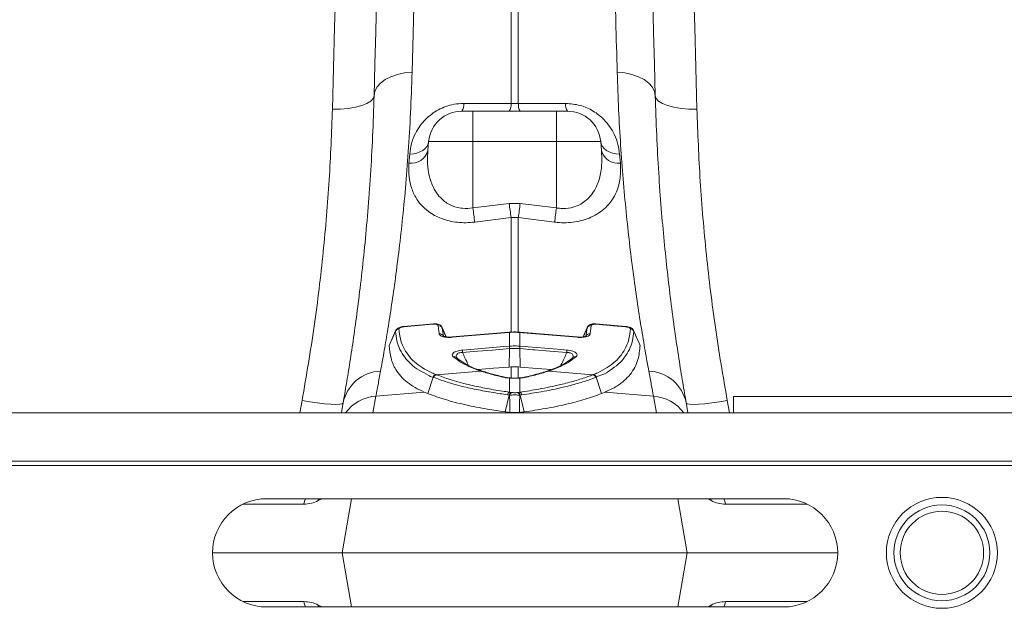
# Model space of a CAD drawing. Units: millimetres. Extents: x 0 to 8978, y 0 to 6348.
# Drawn here: x 3821 to 4057, y 4438 to 4579 of the extents above; entities that cross this region are included whole.
import ezdxf

# ---------------------------------------------------------------- set-up
doc = ezdxf.new("R2010")
doc.units = ezdxf.units.MM
doc.linetypes.add('SLD-Solid', pattern=[0])
doc.layers.add('ACO_DRAINAGE', color=7, linetype='SLD-Solid')

# ---------------------------------------------------------------- blocks, each defined once
blk = doc.blocks.new('ACO - 32840 - PLAN')
at = {"layer": 'ACO_DRAINAGE', "linetype": 'SLD-Solid', "lineweight": 0}
for p, q in [((1739.13, 146.14), (1739.13, 107.85)), ((1740.87, 107.85), (1740.87, 146.14)), ((1697.06, 135.75), (1696.8, 126.15)), ((1783.2, 126.15), (1782.94, 135.75)), ((1706.88, 132.97), (1706.67, 125.01)), ((1773.33, 125.01), (1773.12, 132.97)), ((1696.8, 126.15), (1696.54, 116.4)), ((1783.46, 116.4), (1783.2, 126.15)), ((1706.67, 125.01), (1706.47, 117.25)), ((1773.53, 117.25), (1773.33, 125.01)), ((1696.54, 116.4), (1696.27, 106.5)), ((1706.47, 117.25), (1706.27, 109.72)), ((1773.73, 109.72), (1773.53, 117.25)), ((1783.73, 106.5), (1783.46, 116.4)), ((1707.83, 112.76), (1708.95, 113.59)), ((1708.95, 113.59), (1710.31, 114.28)), ((1710.31, 114.28), (1711.88, 114.82)), ((1711.88, 114.82), (1713.59, 115.17)), ((1713.59, 115.17), (1715.39, 115.33)), ((1766.41, 115.17), (1764.61, 115.33)), ((1768.12, 114.82), (1766.41, 115.17)), ((1769.69, 114.28), (1768.12, 114.82)), ((1771.05, 113.59), (1769.69, 114.28)), ((1772.17, 112.76), (1771.05, 113.59)), ((1706.47, 110.79), (1706.99, 111.81)), ((1706.99, 111.81), (1707.83, 112.76)), ((1773.01, 111.81), (1772.17, 112.76)), ((1773.53, 110.79), (1773.01, 111.81)), ((1706.06, 109.05), (1705.48, 108.42)), ((1706.27, 109.72), (1706.06, 109.05)), ((1706.27, 109.72), (1706.47, 110.79)), ((1773.73, 109.72), (1773.53, 110.79)), ((1773.73, 109.72), (1773.94, 109.05)), ((1773.94, 109.05), (1774.52, 108.42)), ((1698.21, 106.52), (1696.27, 106.5)), ((1700.08, 106.68), (1698.21, 106.52)), ((1701.8, 106.95), (1700.08, 106.68)), ((1703.31, 107.35), (1701.8, 106.95)), ((1704.55, 107.84), (1703.31, 107.35)), ((1705.48, 108.42), (1704.55, 107.84)), ((1729.19, 107.86), (1727.77, 107.86)), ((1739.13, 107.85), (1729.19, 107.86)), ((1740.87, 107.85), (1739.13, 107.85)), ((1742.3, 107.85), (1740.87, 107.85)), ((1752.23, 107.86), (1742.3, 107.85)), ((1774.52, 108.42), (1775.45, 107.84)), ((1775.45, 107.84), (1776.69, 107.35)), ((1776.69, 107.35), (1778.2, 106.95)), ((1778.2, 106.95), (1779.92, 106.68)), ((1779.92, 106.68), (1781.79, 106.52)), ((1781.79, 106.52), (1783.73, 106.5)), ((1730, 106), (1727.33, 106)), ((1730, 106), (1730, 98.7)), ((1750, 106), (1730, 106)), ((1750, 106), (1750, 98.7)), ((1752.67, 106), (1750, 106)), ((1717.96, 96.59), (1718.52, 97.03)), ((1718.52, 97.03), (1718.95, 97.54)), ((1718.95, 97.54), (1719.23, 98.1)), ((1719.17, 96.57), (1719.36, 98.7)), ((1719.23, 98.1), (1719.36, 98.7)), ((1719.36, 98.7), (1730, 98.7)), ((1730, 82.79), (1730, 98.7)), ((1730, 98.7), (1750, 98.7)), ((1750, 82.79), (1750, 98.7)), ((1750, 98.7), (1760.64, 98.7)), ((1760.83, 96.57), (1760.64, 98.7)), ((1760.64, 98.7), (1760.77, 98.1)), ((1760.77, 98.1), (1761.05, 97.54)), ((1761.05, 97.54), (1761.48, 97.03)), ((1761.48, 97.03), (1762.04, 96.59)), ((1714.82, 95.71), (1714.63, 93.53)), ((1714.82, 95.71), (1715.69, 95.78)), ((1715.69, 95.78), (1716.52, 95.95)), ((1716.52, 95.95), (1717.28, 96.22)), ((1717.28, 96.22), (1717.96, 96.59)), ((1762.04, 96.59), (1762.71, 96.22)), ((1762.71, 96.22), (1763.48, 95.95)), ((1763.48, 95.95), (1764.31, 95.78)), ((1764.31, 95.78), (1765.18, 95.71)), ((1765.37, 93.53), (1765.18, 95.71)), ((1738.69, 83.85), (1730, 82.79)), ((1741.31, 83.85), (1738.69, 83.85)), ((1750, 82.79), (1741.31, 83.85)), ((1730.44, 79.38), (1739.13, 80.45)), ((1739.13, 80.45), (1740.87, 80.45)), ((1739.13, 80.45), (1739.13, 52.94)), ((1740.87, 80.45), (1749.56, 79.38)), ((1740.87, 52.83), (1740.87, 80.45)), ((1713.39, 54.33), (1713.4, 54.35)), ((1720.54, 54.96), (1713.4, 54.35)), ((1718.54, 54.7), (1713.4, 54.26)), ((1720.53, 54.87), (1718.54, 54.7)), ((1720.53, 54.93), (1720.54, 54.96)), ((1720.53, 54.87), (1720.53, 54.93)), ((1721.89, 52.54), (1721.61, 54.54)), ((1758.39, 54.54), (1758.11, 52.54)), ((1766.6, 54.35), (1759.46, 54.96)), ((1764.61, 54.43), (1759.47, 54.87)), ((1766.6, 54.26), (1764.61, 54.43)), ((1766.6, 54.35), (1766.61, 54.33)), ((1766.6, 54.35), (1766.6, 54.35)), ((1766.6, 54.35), (1766.6, 54.35)), ((1711.44, 53.31), (1709.96, 49.93)), ((1711.41, 53.17), (1711.46, 53.31)), ((1713.4, 54.26), (1713.39, 54.33)), ((1722.6, 54.07), (1722.63, 53.97)), ((1723.55, 51.85), (1722.61, 54.08)), ((1722.63, 53.97), (1722.92, 51.96)), ((1737.62, 52.87), (1725.04, 51.81)), ((1728.73, 52.05), (1725.04, 51.73)), ((1736.7, 52.72), (1728.73, 52.05)), ((1738.7, 52.89), (1736.7, 52.72)), ((1738.7, 52.96), (1737.62, 52.87)), ((1738.78, 52.97), (1738.7, 52.96)), ((1738.7, 52.96), (1738.7, 52.94)), ((1738.7, 52.94), (1738.7, 52.89)), ((1738.78, 52.89), (1738.7, 52.89)), ((1738.78, 52.97), (1738.78, 52.95)), ((1738.78, 52.95), (1738.78, 52.89)), ((1738.78, 52.89), (1738.78, 49.61)), ((1741.3, 52.96), (1741.22, 52.97)), ((1741.22, 52.97), (1741.22, 52.95)), ((1741.22, 52.95), (1741.22, 52.89)), ((1741.22, 49.61), (1741.22, 52.89)), ((1741.3, 52.89), (1741.22, 52.89)), ((1741.3, 52.96), (1741.3, 52.94)), ((1751.92, 52.06), (1741.3, 52.96)), ((1741.3, 52.94), (1741.3, 52.89)), ((1741.95, 52.83), (1741.3, 52.89)), ((1745, 52.57), (1741.95, 52.83)), ((1752.97, 51.9), (1745, 52.57)), ((1754.96, 51.81), (1751.92, 52.06)), ((1757.39, 54.08), (1756.45, 51.85)), ((1757.08, 51.96), (1757.37, 53.97)), ((1757.37, 53.97), (1757.42, 54.07)), ((1766.61, 54.33), (1766.6, 54.26)), ((1709.92, 49.78), (1709.98, 49.92)), ((1725.04, 51.81), (1725.04, 51.79)), ((1725.04, 51.79), (1725.04, 51.73)), ((1738.74, 49.61), (1738.78, 49.61)), ((1741.22, 49.61), (1741.26, 49.61)), ((1754.96, 51.73), (1752.97, 51.9)), ((1754.96, 51.81), (1754.96, 51.79)), ((1754.96, 51.81), (1754.96, 51.81)), ((1754.96, 51.81), (1754.96, 51.81)), ((1754.96, 51.79), (1754.96, 51.73)), ((1727.45, 48.66), (1729.44, 48.83)), ((1731.08, 48.37), (1727.48, 48.06)), ((1729.44, 48.83), (1737.41, 49.5)), ((1734.68, 48.67), (1731.08, 48.37)), ((1738.77, 49.01), (1734.68, 48.67)), ((1737.41, 49.5), (1738.74, 49.61)), ((1738.77, 49.01), (1738.68, 44.6)), ((1741.23, 49.01), (1741.32, 44.6)), ((1744.33, 48.75), (1741.23, 49.01)), ((1741.26, 49.61), (1743.26, 49.44)), ((1743.26, 49.44), (1751.23, 48.77)), ((1744.83, 48.71), (1744.33, 48.75)), ((1748.42, 48.41), (1744.83, 48.71)), ((1752.52, 48.06), (1748.42, 48.41)), ((1751.23, 48.77), (1752.55, 48.66)), ((1753.98, 46.89), (1753.97, 46.88)), ((1721.15, 42.77), (1721.23, 42.74)), ((1721.23, 42.74), (1731.8, 43.64)), ((1731.22, 43.98), (1734.91, 44.29)), ((1732.13, 43.53), (1731.8, 43.64)), ((1732.54, 43.52), (1732.22, 43.63)), ((1734.91, 44.29), (1738.68, 44.6)), ((1738.68, 44.6), (1739.13, 44.64)), ((1739.13, 44.64), (1739.13, 41.96)), ((1740.87, 44.64), (1741.32, 44.6)), ((1740.87, 41.95), (1740.87, 44.64)), ((1741.32, 44.6), (1745.41, 44.26)), ((1745.41, 44.26), (1748.77, 43.98)), ((1747.78, 43.63), (1747.46, 43.52)), ((1748.2, 43.64), (1747.87, 43.53)), ((1758.77, 42.74), (1748.2, 43.64)), ((1758.77, 42.74), (1758.85, 42.77)), ((1720.43, 42.15), (1719.2, 38.22)), ((1738.85, 41.98), (1738.78, 41.95)), ((1738.78, 41.95), (1738.78, 38.56)), ((1738.9, 41.98), (1738.85, 41.98)), ((1741.22, 38.56), (1741.22, 41.95)), ((1759.57, 42.15), (1760.8, 38.22)), ((1706.71, 37.61), (1718.27, 38.6)), ((1719.2, 38.22), (1718.27, 38.6)), ((1738.66, 37.87), (1737.71, 33.83)), ((1738.78, 38.56), (1739.21, 38.5)), ((1739.21, 38.5), (1739.35, 38.48)), ((1740.65, 38.48), (1740.79, 38.5)), ((1740.79, 38.5), (1741.22, 38.56)), ((1741.34, 37.87), (1742.29, 33.83)), ((1761.73, 38.6), (1760.8, 38.22)), ((1773.29, 37.61), (1761.73, 38.6)), ((1689, 36.53), (1688.46, 33.6)), ((1690.89, 36.22), (1689, 36.53)), ((1692.72, 35.97), (1690.89, 36.22)), ((1694.41, 35.78), (1692.72, 35.97)), ((1695.89, 35.67), (1694.41, 35.78)), ((1697.12, 35.63), (1695.89, 35.67)), ((1698.04, 35.68), (1697.12, 35.63)), ((1698.62, 35.79), (1698.04, 35.68)), ((1698.84, 35.98), (1698.43, 33.65)), ((1698.84, 35.98), (1698.62, 35.79)), ((1706, 33.6), (1706.71, 37.61)), ((1773.29, 37.61), (1774, 33.6)), ((1781.38, 35.79), (1781.16, 35.98)), ((1781.57, 33.65), (1781.16, 35.98)), ((1781.96, 35.68), (1781.38, 35.79)), ((1782.88, 35.63), (1781.96, 35.68)), ((1784.11, 35.67), (1782.88, 35.63)), ((1785.59, 35.78), (1784.11, 35.67)), ((1787.28, 35.97), (1785.59, 35.78)), ((1789.11, 36.22), (1787.28, 35.97)), ((1791, 36.53), (1789.11, 36.22)), ((1791.54, 33.6), (1791, 36.53)), ((1792.5, 37.5), (1792.5, 33.6)), ((1892.5, 37.5), (1792.5, 37.5)), ((1040, 33.6), (2044.58, 33.6)), ((1698.43, 33.65), (1698.42, 33.6)), ((1739.13, 33.67), (1738.85, 33.69)), ((1739.13, 33.67), (1739.13, 33.6)), ((1741.15, 33.69), (1740.87, 33.67)), ((1740.87, 33.6), (1740.87, 33.67)), ((1781.58, 33.6), (1781.57, 33.65)), ((1040, 22), (2044.58, 22)), ((1040.03, 21), (2044.62, 21)), ((1680.5, 13), (1804.5, 13)), ((1689.42, 11.69), (1689.57, 12.37)), ((1689.57, 12.37), (1689.81, 13)), ((1693.76, 13), (1692.88, 12.53)), ((1692.88, 12.53), (1692.91, 13)), ((1700.88, 13), (1698.59, 0)), ((1779.12, 13), (1781.41, 0)), ((1787.12, 12.53), (1786.31, 13)), ((1787.12, 12.53), (1787.09, 13)), ((1790.43, 12.37), (1790.19, 13)), ((1790.58, 11.69), (1790.43, 12.37)), ((1689.42, 11.69), (1674.82, 11.69)), ((1810.18, 11.69), (1790.58, 11.69)), ((1667.5, 0), (1698.59, 0)), ((1700.88, -13), (1698.59, 0)), ((1781.41, 0), (1698.59, 0)), ((1779.12, -13), (1781.41, 0)), ((1781.41, 0), (1817.5, 0)), ((1689.42, -11.69), (1674.82, -11.69)), ((1689.42, -11.69), (1689.57, -12.37)), ((1790.58, -11.69), (1790.43, -12.37)), ((1810.18, -11.69), (1790.58, -11.69)), ((1804.5, -13), (1680.5, -13)), ((1689.57, -12.37), (1689.81, -13)), ((1693.76, -13), (1692.88, -12.53)), ((1692.88, -12.53), (1692.91, -13)), ((1787.12, -12.53), (1786.31, -13)), ((1787.12, -12.53), (1787.09, -13)), ((1790.43, -12.37), (1790.19, -13))]:
    blk.add_line(p, q, dxfattribs=at)
for radius in [13.32, 11.5, 10]:
    blk.add_circle((1842.5, 0), radius, dxfattribs=at)
for centre, radius, start, end in [((1724.62, 107.62), 3.16, 329.2071, 4.4615), ((1736.02, 107.6), 3.12, 328.9928, 4.456), ((1743.98, 107.6), 3.11, 175.54, 211.0113), ((1755.38, 107.62), 3.16, 175.5364, 210.7985), ((1727.33, 98), 8, 90, 175), ((1752.67, 98), 8, 5, 90), ((1715.14, 97.68), 4.18, 262.9366, 344.5536), ((1764.86, 97.68), 4.18, 195.4455, 277.0635), ((2035.58, 120.09), 307.85, 186.9596, 187.5996), ((2044.02, 121.27), 307.61, 186.9862, 187.6245), ((1432.52, 121.71), 311.1, 352.3791, 353.0103), ((1444.42, 120.09), 307.85, 352.4004, 353.0404), ((1721.72, 53.54), 1, 25.361, 96.5362), ((1758.28, 53.54), 1, 83.461, 154.6446), ((1759.28, 54.91), 0.188, 347.4402, 15.5585), ((1712.31, 52.73), 1.01, 94.0092, 154.1559), ((1722.03, 51.59), 0.963, 23.0882, 98.3159), ((1757.97, 51.59), 0.963, 81.6802, 156.9186), ((1767.69, 52.73), 1.01, 25.8358, 85.9952), ((1752.73, 50.18), 13.96, 182.3182, 184.7745), ((1727.36, 50.17), 13.87, 355.2175, 357.6898), ((1740.05, 49.1), 12.61, 181.9984, 184.7173), ((1751.4, 50.05), 12.67, 182.0059, 184.7108), ((1728.52, 50.06), 12.75, 355.2915, 357.9804), ((1739.8, 49.11), 12.76, 355.293, 357.9798), ((1725.45, 46.22), 0.878, 49.0812, 101.4648), ((1754.55, 46.22), 0.877, 78.5348, 130.7502), ((1708.17, 34.12), 9.51, 92.1056, 168.6901), ((1721.39, 41.77), 1.03, 103.405, 158.5092), ((1721.47, 41.74), 1.03, 103.4482, 158.5585), ((1731.97, 42.92), 0.742, 70.1209, 103.2424), ((1732.31, 42.82), 0.734, 71.8373, 103.4093), ((1747.69, 42.82), 0.735, 76.5981, 107.5137), ((1748.03, 42.92), 0.741, 76.7551, 109.9836), ((1758.53, 41.74), 1.03, 21.4479, 76.5501), ((1758.61, 41.77), 1.03, 21.4937, 76.5921), ((1771.83, 34.12), 9.51, 11.3101, 87.8941), ((1737.8, 41.48), 0.618, 75.7121, 106.0383), ((1742.2, 41.48), 0.619, 73.9784, 103.2855), ((1739.17, 37.7), 0.943, 114.1974, 165.5513), ((1739.58, 37.62), 0.952, 112.5416, 164.6042), ((1739.71, 37.59), 0.954, 112.2039, 164.4125), ((1740.29, 37.59), 0.954, 15.581, 67.8025), ((1740.42, 37.62), 0.952, 15.3969, 67.4634), ((1740.83, 37.7), 0.942, 14.442, 65.8093), ((1707.39, 27.73), 9.91, 93.902, 143.6848), ((1772.61, 27.72), 9.91, 36.3175, 86.0961), ((1680.5, 0), 13, 90, 270), ((1804.5, 0), 13, 270, 90)]:
    blk.add_arc(centre, radius, start, end, dxfattribs=at)
for points, knots in [([(1715.39, 115.33), (1715.47, 118.06), (1715.62, 123.51), (1715.89, 133.43), (1716.1, 140.83), (1716.22, 145.26)], [0, 0, 0, 0, 0.28598, 0.572666, 1, 1, 1, 1]), ([(1763.78, 145.26), (1763.86, 142.28), (1764.03, 136.33), (1764.3, 126.26), (1764.49, 119.42), (1764.61, 115.33)], [0, 0, 0, 0, 0.28598, 0.572665, 1, 1, 1, 1]), ([(1707.82, 43.62), (1708.08, 45.04), (1708.6, 47.89), (1709.47, 52.99), (1710.37, 58.71), (1711.29, 65.06), (1712.18, 71.98), (1713.03, 79.43), (1713.82, 87.51), (1714.5, 96.21), (1715.06, 105.47), (1715.28, 112.05), (1715.39, 115.33)], [0, 0, 0, 0, 0.098464, 0.196929, 0.29679, 0.396651, 0.495559, 0.594551, 0.693457, 0.795608, 0.897853, 1, 1, 1, 1]), ([(1764.61, 115.33), (1764.71, 112.33), (1764.91, 106.31), (1765.4, 97.79), (1766.01, 89.58), (1766.73, 81.75), (1767.53, 74.35), (1768.42, 67.2), (1769.37, 60.41), (1770.36, 54.06), (1771.32, 48.36), (1771.89, 45.2), (1772.18, 43.62)], [0, 0, 0, 0, 0.093333, 0.18674, 0.280075, 0.376138, 0.47228, 0.568343, 0.675364, 0.782384, 0.891193, 1, 1, 1, 1]), ([(1706.27, 109.72), (1706.16, 106.44), (1705.95, 99.87), (1705.43, 90.61), (1704.78, 81.71), (1704, 73.28), (1703.15, 65.35), (1702.25, 58.11), (1701.35, 51.57), (1700.47, 45.71), (1699.62, 40.43), (1699.1, 37.46), (1698.84, 35.98)], [0, 0, 0, 0, 0.098693, 0.197474, 0.29617, 0.398118, 0.50016, 0.60211, 0.700901, 0.799692, 0.899846, 1, 1, 1, 1]), ([(1781.16, 35.98), (1780.88, 37.58), (1780.33, 40.76), (1779.39, 46.56), (1778.42, 53.11), (1777.49, 60.1), (1776.63, 67.35), (1775.86, 74.71), (1775.15, 82.64), (1774.54, 91.14), (1774.04, 100.15), (1773.83, 106.53), (1773.73, 109.72)], [0, 0, 0, 0, 0.107353, 0.214706, 0.323818, 0.432931, 0.526072, 0.619283, 0.712423, 0.808257, 0.904169, 1, 1, 1, 1]), ([(1696.27, 106.5), (1696.06, 100.85), (1695.64, 89.56), (1694.15, 72.13), (1692.05, 54.44), (1690.01, 42.5), (1689, 36.53)], [0, 0, 0, 0, 0.247538, 0.495073, 0.747536, 1, 1, 1, 1]), ([(1727.77, 107.86), (1726.99, 107.82), (1725.54, 107.75), (1723.48, 107.17), (1721.66, 106.37), (1720.05, 105.32), (1718.54, 104.01), (1717.23, 102.45), (1716.04, 100.47), (1715.16, 98.19), (1714.93, 96.54), (1714.82, 95.71)], [0, 0, 0, 0, 0.1043036, 0.1956557, 0.2870767, 0.3784839, 0.469986, 0.5829074, 0.6959613, 0.8478931, 1, 1, 1, 1]), ([(1765.18, 95.71), (1765.08, 96.49), (1764.87, 98.03), (1764.07, 100.22), (1762.93, 102.23), (1761.31, 104.23), (1758.96, 106.11), (1755.74, 107.58), (1753.4, 107.77), (1752.23, 107.86)], [0, 0, 0, 0, 0.142138, 0.284148, 0.403404, 0.522503, 0.685438, 0.84298, 1, 1, 1, 1]), ([(1791, 36.53), (1790, 42.38), (1788.01, 54.09), (1785.9, 71.67), (1784.38, 89.22), (1783.94, 100.74), (1783.73, 106.5)], [0, 0, 0, 0, 0.247526, 0.495051, 0.747523, 1, 1, 1, 1]), ([(1730, 82.79), (1729.15, 82.7), (1728.15, 82.6), (1726.22, 82.84), (1724.2, 83.5), (1722.24, 85.04), (1720.91, 86.8), (1719.93, 88.81), (1719.28, 91.23), (1719.02, 93.92), (1719.13, 95.73), (1719.17, 96.57)], [0, 0, 0, 0, 0.105259, 0.122882, 0.247762, 0.381696, 0.483784, 0.586062, 0.730197, 0.874541, 1, 1, 1, 1]), ([(1760.83, 96.57), (1760.88, 95.42), (1760.99, 93.13), (1760.51, 90.23), (1759.68, 87.9), (1758.72, 86.24), (1757.53, 84.89), (1755.94, 83.65), (1753.76, 82.75), (1751.67, 82.6), (1750.5, 82.71), (1750.14, 82.77), (1750, 82.79)], [0, 0, 0, 0, 0.1717732, 0.3432817, 0.4513765, 0.5593029, 0.6413098, 0.7231584, 0.854117, 0.9547269, 0.9823436, 1, 1, 1, 1]), ([(1714.63, 93.53), (1714.59, 92.67), (1714.51, 90.8), (1715, 88.03), (1716.03, 85.53), (1717.49, 83.49), (1719.06, 82.04), (1720.76, 80.96), (1722.43, 80.19), (1724.28, 79.63), (1726.26, 79.3), (1728.34, 79.19), (1729.74, 79.32), (1730.44, 79.38)], [0, 0, 0, 0, 0.116013, 0.252217, 0.388246, 0.489212, 0.590045, 0.659765, 0.729436, 0.797196, 0.864916, 0.932456, 1, 1, 1, 1]), ([(1749.56, 79.38), (1749.76, 79.36), (1750.69, 79.25), (1752.35, 79.2), (1754.49, 79.39), (1756.5, 79.83), (1758.44, 80.54), (1760.24, 81.53), (1761.95, 82.9), (1763.39, 84.61), (1764.66, 86.99), (1765.47, 89.96), (1765.4, 92.34), (1765.37, 93.53)], [0, 0, 0, 0, 0.019286, 0.089737, 0.160194, 0.230742, 0.301342, 0.385162, 0.469077, 0.574136, 0.679322, 0.839546, 1, 1, 1, 1]), ([(1713.4, 54.34), (1713.18, 54.32), (1712.67, 54.26), (1712.07, 54.01), (1711.63, 53.67), (1711.5, 53.41), (1711.45, 53.31)], [0, 0, 0, 0, 0.26507, 0.623869, 0.852506, 1, 1, 1, 1]), ([(1721.61, 54.54), (1721.6, 54.56), (1721.59, 54.63), (1721.47, 54.74), (1721.23, 54.83), (1720.9, 54.88), (1720.66, 54.87), (1720.53, 54.87)], [0, 0, 0, 0, 0.1070039, 0.3234992, 0.5478458, 0.7738161, 1, 1, 1, 1]), ([(1722.59, 54.07), (1722.58, 54.11), (1722.54, 54.27), (1722.33, 54.5), (1722, 54.74), (1721.53, 54.92), (1721.01, 54.99), (1720.65, 54.96), (1720.54, 54.94)], [0, 0, 0, 0, 0.04556, 0.207203, 0.372295, 0.576188, 0.861988, 1, 1, 1, 1]), ([(1759.46, 54.95), (1759.25, 54.96), (1758.77, 54.98), (1758.16, 54.83), (1757.69, 54.53), (1757.42, 54.21), (1757.37, 53.97), (1757.35, 53.88)], [0, 0, 0, 0, 0.229845, 0.528632, 0.726188, 0.898307, 1, 1, 1, 1]), ([(1759.47, 54.87), (1759.38, 54.87), (1759.17, 54.88), (1758.87, 54.85), (1758.61, 54.78), (1758.43, 54.67), (1758.41, 54.58), (1758.39, 54.54)], [0, 0, 0, 0, 0.161647, 0.3815, 0.591991, 0.795989, 1, 1, 1, 1]), ([(1768.56, 53.31), (1768.52, 53.39), (1768.43, 53.58), (1768.16, 53.84), (1767.75, 54.09), (1767.21, 54.28), (1766.79, 54.32), (1766.6, 54.33)], [0, 0, 0, 0, 0.111995, 0.277724, 0.481311, 0.774213, 1, 1, 1, 1]), ([(1711.41, 53.17), (1711.22, 52.74), (1710.72, 51.61), (1710.23, 50.48), (1709.92, 49.78)], [0, 0, 0, 0, 0.381524, 1, 1, 1, 1]), ([(1720.43, 42.15), (1720.43, 42.15), (1719.82, 42.26), (1719.14, 42.84), (1716.91, 43.78), (1715.12, 45.23), (1713.55, 46.89), (1712.42, 48.77), (1711.66, 50.84), (1711.49, 52.39), (1711.41, 53.17)], [0, 0, 0, 0, 0.000002, 0.064765, 0.220615, 0.376461, 0.532338, 0.688213, 0.844106, 1, 1, 1, 1]), ([(1713.4, 54.26), (1713.26, 54.25), (1713.01, 54.21), (1712.68, 54.12), (1712.43, 54), (1712.27, 53.86), (1712.25, 53.78), (1712.24, 53.73)], [0, 0, 0, 0, 0.228844, 0.4449, 0.637787, 0.818759, 1, 1, 1, 1]), ([(1712.24, 53.73), (1712.32, 52.96), (1712.49, 51.42), (1713.23, 49.35), (1714.35, 47.49), (1715.87, 45.84), (1717.77, 44.41), (1719.59, 43.42), (1720.79, 42.92), (1721.15, 42.77)], [0, 0, 0, 0, 0.155829, 0.311656, 0.46752, 0.623385, 0.779287, 0.935193, 1, 1, 1, 1]), ([(1725.04, 51.73), (1724.68, 51.72), (1723.96, 51.68), (1723, 51.81), (1722.28, 52.05), (1721.96, 52.33), (1721.91, 52.5), (1721.89, 52.54)], [0, 0, 0, 0, 0.234713, 0.469258, 0.700951, 0.925834, 1, 1, 1, 1]), ([(1723.52, 51.86), (1723.37, 52.21), (1723.07, 52.91), (1722.77, 53.62), (1722.63, 53.97)], [0, 0, 0, 0, 0.500559, 1, 1, 1, 1]), ([(1725.04, 51.81), (1724.75, 51.79), (1724.17, 51.76), (1723.46, 51.85), (1723.02, 51.96), (1722.84, 52.06), (1722.85, 52.05), (1722.86, 52.05)], [0, 0, 0, 0, 0.268964, 0.54464, 0.755983, 0.922765, 1, 1, 1, 1]), ([(1741.22, 52.96), (1741.06, 52.97), (1740.25, 53.05), (1739.44, 53), (1738.78, 52.96)], [0, 0, 0, 0, 0.193721, 1, 1, 1, 1]), ([(1741.22, 52.89), (1741.04, 52.91), (1740.63, 52.94), (1739.88, 52.95), (1739.25, 52.93), (1738.85, 52.9), (1738.78, 52.89)], [0, 0, 0, 0, 0.225776, 0.500027, 0.918372, 1, 1, 1, 1]), ([(1758.11, 52.54), (1758.04, 52.42), (1757.92, 52.17), (1757.32, 51.9), (1756.5, 51.73), (1755.66, 51.69), (1755.14, 51.72), (1754.96, 51.73)], [0, 0, 0, 0, 0.217181, 0.434452, 0.656594, 0.885816, 1, 1, 1, 1]), ([(1757.14, 52.05), (1757.15, 52.05), (1757.16, 52.06), (1757, 51.97), (1756.65, 51.87), (1756.07, 51.79), (1755.46, 51.76), (1755.07, 51.81), (1754.96, 51.82)], [0, 0, 0, 0, 0.0697607, 0.2273491, 0.4073489, 0.6294411, 0.8976671, 1, 1, 1, 1]), ([(1757.37, 53.97), (1757.23, 53.62), (1756.93, 52.91), (1756.63, 52.21), (1756.48, 51.86)], [0, 0, 0, 0, 0.500147, 1, 1, 1, 1]), ([(1758.85, 42.77), (1759.22, 42.92), (1760.43, 43.43), (1762.25, 44.42), (1764.15, 45.85), (1765.66, 47.5), (1766.77, 49.36), (1767.51, 51.42), (1767.68, 52.96), (1767.76, 53.73)], [0, 0, 0, 0, 0.066987, 0.222529, 0.378068, 0.53357, 0.68907, 0.844535, 1, 1, 1, 1]), ([(1768.59, 53.17), (1768.51, 52.39), (1768.34, 50.85), (1767.58, 48.78), (1766.44, 46.9), (1764.96, 45.24), (1762.86, 43.82), (1761.58, 42.78), (1759.57, 42.32), (1759.57, 42.15), (1759.57, 42.15)], [0, 0, 0, 0, 0.1555307, 0.3110601, 0.4665725, 0.6220867, 0.7775703, 0.9330571, 0.9999986, 1, 1, 1, 1]), ([(1767.76, 53.73), (1767.76, 53.75), (1767.75, 53.81), (1767.66, 53.94), (1767.4, 54.09), (1767.03, 54.21), (1766.75, 54.24), (1766.6, 54.26)], [0, 0, 0, 0, 0.0620109, 0.2701915, 0.5057871, 0.7528893, 1, 1, 1, 1]), ([(1768.55, 53.3), (1768.56, 53.29), (1768.6, 53.24), (1768.6, 53.19), (1768.59, 53.17)], [0, 0, 0, 0, 0.437215, 1, 1, 1, 1]), ([(1770.04, 49.93), (1769.92, 50.2), (1769.44, 51.33), (1768.94, 52.45), (1768.56, 53.31)], [0, 0, 0, 0, 0.240033, 1, 1, 1, 1]), ([(1770.08, 49.78), (1769.77, 50.48), (1769.28, 51.61), (1768.78, 52.74), (1768.59, 53.17)], [0, 0, 0, 0, 0.61847, 1, 1, 1, 1]), ([(1718.27, 38.6), (1717.52, 38.94), (1716.02, 39.64), (1714.17, 40.91), (1712.62, 42.36), (1711.25, 44.24), (1710.19, 46.64), (1710.01, 48.73), (1709.92, 49.78)], [0, 0, 0, 0, 0.144739, 0.290177, 0.43492, 0.580395, 0.789078, 1, 1, 1, 1]), ([(1738.78, 49.61), (1738.93, 49.62), (1739.34, 49.65), (1740, 49.67), (1740.66, 49.65), (1741.07, 49.62), (1741.22, 49.61)], [0, 0, 0, 0, 0.189325, 0.5, 0.811432, 1, 1, 1, 1]), ([(1770.08, 49.78), (1769.97, 48.61), (1769.81, 46.73), (1768.86, 44.49), (1767.76, 42.8), (1766.31, 41.31), (1764.39, 39.85), (1762.69, 39.05), (1761.73, 38.6)], [0, 0, 0, 0, 0.234142, 0.378916, 0.523689, 0.668452, 0.813218, 1, 1, 1, 1]), ([(1770.02, 49.92), (1770.04, 49.9), (1770.08, 49.85), (1770.08, 49.8), (1770.08, 49.78)], [0, 0, 0, 0, 0.440573, 1, 1, 1, 1]), ([(1725.27, 47.08), (1725.15, 47.23), (1724.94, 47.48), (1725.13, 47.88), (1725.55, 48.2), (1726.15, 48.44), (1726.81, 48.59), (1727.26, 48.64), (1727.45, 48.66)], [0, 0, 0, 0, 0.265822, 0.468197, 0.627434, 0.763073, 0.899221, 1, 1, 1, 1]), ([(1727.48, 48.06), (1727.35, 48.07), (1727.06, 48.07), (1726.77, 48.02), (1726.5, 47.93), (1726.36, 47.86), (1726.15, 47.7), (1725.97, 47.45), (1725.93, 47.1), (1726.06, 46.89), (1726.11, 46.8)], [0, 0, 0, 0, 0.112609, 0.240807, 0.259781, 0.386331, 0.409066, 0.595609, 0.849979, 1, 1, 1, 1]), ([(1727.48, 48.06), (1727.67, 47.64), (1728.15, 46.61), (1728.63, 45.58), (1728.92, 44.97)], [0, 0, 0, 0, 0.406377, 1, 1, 1, 1]), ([(1738.82, 49.02), (1738.8, 49.01), (1738.79, 49.01), (1738.77, 49.01), (1738.77, 49.01)], [0, 0, 0, 0, 0.998707, 1, 1, 1, 1]), ([(1741.18, 49.02), (1741.03, 49.03), (1740.64, 49.05), (1740, 49.07), (1739.36, 49.05), (1738.97, 49.03), (1738.82, 49.02)], [0, 0, 0, 0, 0.188548, 0.5, 0.810697, 1, 1, 1, 1]), ([(1741.23, 49.01), (1741.23, 49.01), (1741.21, 49.01), (1741.2, 49.01), (1741.18, 49.02)], [0, 0, 0, 0, 0.001293, 1, 1, 1, 1]), ([(1751.1, 45.01), (1751.38, 45.6), (1751.86, 46.62), (1752.33, 47.64), (1752.52, 48.06)], [0, 0, 0, 0, 0.588418, 1, 1, 1, 1]), ([(1753.9, 46.81), (1753.94, 46.87), (1754.07, 47.08), (1754.04, 47.41), (1753.84, 47.72), (1753.54, 47.93), (1753.24, 48.01), (1752.91, 48.07), (1752.7, 48.06), (1752.52, 48.06)], [0, 0, 0, 0, 0.1217768, 0.3920902, 0.5581225, 0.7028366, 0.8237592, 0.8495691, 1, 1, 1, 1]), ([(1752.55, 48.66), (1752.81, 48.63), (1753.32, 48.57), (1754, 48.39), (1754.52, 48.15), (1754.9, 47.85), (1755.05, 47.46), (1754.84, 47.21), (1754.73, 47.08)], [0, 0, 0, 0, 0.135348, 0.270954, 0.40092, 0.541121, 0.754786, 1, 1, 1, 1]), ([(1731.8, 43.64), (1730.99, 43.93), (1729.3, 44.53), (1727.09, 45.67), (1725.88, 46.61), (1725.27, 47.08)], [0, 0, 0, 0, 0.311165, 0.655623, 1, 1, 1, 1]), ([(1726.02, 46.89), (1726.02, 46.89), (1726.01, 46.89), (1726.02, 46.88), (1726.03, 46.87)], [0, 0, 0, 0, 0.011781, 1, 1, 1, 1]), ([(1732.23, 43.64), (1731.79, 43.78), (1730.57, 44.17), (1728.89, 44.95), (1727.25, 45.89), (1726.41, 46.58), (1726.03, 46.89)], [0, 0, 0, 0, 0.168106, 0.46689, 0.759665, 1, 1, 1, 1]), ([(1753.97, 46.89), (1753.89, 46.82), (1753.4, 46.37), (1752.28, 45.6), (1750.51, 44.65), (1748.97, 44), (1747.99, 43.69), (1747.79, 43.63)], [0, 0, 0, 0, 0.055846, 0.333675, 0.628442, 0.922303, 1, 1, 1, 1]), ([(1754.73, 47.08), (1754.12, 46.61), (1752.9, 45.67), (1750.7, 44.53), (1749.01, 43.93), (1748.2, 43.64)], [0, 0, 0, 0, 0.344438, 0.688957, 1, 1, 1, 1]), ([(1706.71, 37.61), (1706.87, 38.49), (1707.2, 40.25), (1707.61, 42.5), (1707.82, 43.62)], [0, 0, 0, 0, 0.49933, 1, 1, 1, 1]), ([(1721.23, 42.74), (1722.28, 42.35), (1724.61, 41.5), (1728.56, 40.44), (1732.82, 39.52), (1736.15, 38.94), (1738.2, 38.65), (1738.78, 38.56)], [0, 0, 0, 0, 0.227874, 0.503294, 0.710715, 0.918137, 1, 1, 1, 1]), ([(1737.63, 42.07), (1737.05, 42.2), (1735.89, 42.47), (1734.26, 42.89), (1733.02, 43.25), (1732.33, 43.47), (1732.13, 43.53)], [0, 0, 0, 0, 0.293484, 0.586966, 0.88045, 1, 1, 1, 1]), ([(1737.94, 42.08), (1737.54, 42.17), (1736.15, 42.48), (1734.33, 42.96), (1733.02, 43.37), (1732.54, 43.52)], [0, 0, 0, 0, 0.205505, 0.703115, 1, 1, 1, 1]), ([(1740.87, 44.64), (1740.65, 44.66), (1740.2, 44.69), (1739.61, 44.68), (1739.26, 44.65), (1739.13, 44.64)], [0, 0, 0, 0, 0.387893, 0.775776, 1, 1, 1, 1]), ([(1741.22, 38.56), (1742.77, 38.8), (1746.25, 39.33), (1750.64, 40.25), (1754.51, 41.26), (1757.04, 42.08), (1758.37, 42.59), (1758.77, 42.74)], [0, 0, 0, 0, 0.22122, 0.496636, 0.704025, 0.911413, 1, 1, 1, 1]), ([(1747.47, 43.52), (1747.23, 43.44), (1746.21, 43.12), (1744.46, 42.63), (1742.79, 42.25), (1742.05, 42.09)], [0, 0, 0, 0, 0.1489023, 0.6197536, 1, 1, 1, 1]), ([(1747.87, 43.53), (1747.67, 43.47), (1746.98, 43.25), (1745.74, 42.89), (1744.11, 42.47), (1742.95, 42.2), (1742.37, 42.07)], [0, 0, 0, 0, 0.11955, 0.413032, 0.706518, 1, 1, 1, 1]), ([(1772.18, 43.62), (1772.39, 42.5), (1772.8, 40.25), (1773.13, 38.49), (1773.29, 37.61)], [0, 0, 0, 0, 0.499331, 1, 1, 1, 1]), ([(1720.51, 42.12), (1720.47, 42.13), (1720.43, 42.14), (1720.43, 42.15), (1720.43, 42.15)], [0, 0, 0, 0, 0.999699, 1, 1, 1, 1]), ([(1738.25, 37.94), (1737.67, 38.02), (1735.59, 38.32), (1732.23, 38.9), (1727.92, 39.81), (1723.93, 40.87), (1721.57, 41.73), (1720.51, 42.12)], [0, 0, 0, 0, 0.081852, 0.289258, 0.496665, 0.772096, 1, 1, 1, 1]), ([(1738.78, 41.95), (1738.47, 41.97), (1738.04, 41.99), (1737.72, 42.05), (1737.63, 42.07)], [0, 0, 0, 0, 0.712043, 1, 1, 1, 1]), ([(1738.9, 41.98), (1738.83, 41.99), (1738.51, 41.99), (1738.14, 42.03), (1737.99, 42.07), (1737.95, 42.08)], [0, 0, 0, 0, 0.16475, 0.810787, 1, 1, 1, 1]), ([(1741.22, 41.95), (1741.04, 41.95), (1740.56, 41.94), (1739.7, 41.94), (1739.09, 41.95), (1738.78, 41.95)], [0, 0, 0, 0, 0.228675, 0.615462, 1, 1, 1, 1]), ([(1742.06, 42.08), (1742.02, 42.07), (1741.86, 42.04), (1741.52, 41.99), (1741.18, 41.99), (1741.07, 41.99)], [0, 0, 0, 0, 0.186229, 0.741721, 1, 1, 1, 1]), ([(1742.37, 42.07), (1742.13, 42.03), (1741.79, 41.97), (1741.35, 41.95), (1741.22, 41.95)], [0, 0, 0, 0, 0.7121373, 1, 1, 1, 1]), ([(1759.49, 42.12), (1759.09, 41.96), (1757.74, 41.45), (1755.18, 40.64), (1751.27, 39.62), (1746.83, 38.7), (1743.31, 38.17), (1741.75, 37.94)], [0, 0, 0, 0, 0.088603, 0.296005, 0.503406, 0.778808, 1, 1, 1, 1]), ([(1759.57, 42.15), (1759.57, 42.15), (1759.53, 42.14), (1759.51, 42.13), (1759.49, 42.12)], [0, 0, 0, 0, 0.000451, 1, 1, 1, 1]), ([(1737.71, 33.83), (1736.27, 34.05), (1732.92, 34.54), (1728.09, 35.51), (1723.24, 36.74), (1720.55, 37.72), (1719.2, 38.22)], [0, 0, 0, 0, 0.193713, 0.450226, 0.723766, 1, 1, 1, 1]), ([(1738.66, 37.87), (1738.66, 37.87), (1738.51, 37.89), (1738.38, 37.91), (1738.25, 37.94)], [0, 0, 0, 0, 0.000134, 1, 1, 1, 1]), ([(1738.79, 37.85), (1738.72, 37.85), (1738.66, 37.86), (1738.66, 37.87), (1738.66, 37.87)], [0, 0, 0, 0, 0.999789, 1, 1, 1, 1]), ([(1741.21, 37.85), (1741.12, 37.86), (1740.89, 37.87), (1740.44, 37.89), (1739.87, 37.89), (1739.28, 37.88), (1738.95, 37.86), (1738.79, 37.85)], [0, 0, 0, 0, 0.123069, 0.328063, 0.54381, 0.776456, 1, 1, 1, 1]), ([(1738.85, 33.69), (1738.84, 34.3), (1738.82, 35.69), (1738.8, 37.07), (1738.79, 37.85)], [0, 0, 0, 0, 0.436256, 1, 1, 1, 1]), ([(1739.35, 38.48), (1739.44, 38.46), (1739.61, 38.44), (1739.93, 38.43), (1740.24, 38.43), (1740.48, 38.45), (1740.61, 38.47), (1740.65, 38.48)], [0, 0, 0, 0, 0.225811, 0.456687, 0.670099, 0.875041, 1, 1, 1, 1]), ([(1741.21, 37.85), (1741.2, 37.07), (1741.18, 35.69), (1741.16, 34.3), (1741.15, 33.69)], [0, 0, 0, 0, 0.563745, 1, 1, 1, 1]), ([(1741.34, 37.87), (1741.34, 37.87), (1741.29, 37.87), (1741.25, 37.86), (1741.21, 37.85)], [0, 0, 0, 0, 0.000393, 1, 1, 1, 1]), ([(1741.75, 37.94), (1741.54, 37.92), (1741.34, 37.9), (1741.34, 37.87), (1741.34, 37.87)], [0, 0, 0, 0, 0.999919, 1, 1, 1, 1]), ([(1760.8, 38.22), (1759.55, 37.76), (1757.05, 36.84), (1752.49, 35.65), (1747.61, 34.63), (1744, 34.09), (1742.29, 33.83)], [0, 0, 0, 0, 0.256512, 0.513022, 0.769531, 1, 1, 1, 1]), ([(1737.71, 33.83), (1737.81, 33.82), (1738.03, 33.79), (1738.35, 33.75), (1738.63, 33.72), (1738.8, 33.7), (1738.85, 33.69)], [0, 0, 0, 0, 0.285995, 0.57197, 0.857946, 1, 1, 1, 1]), ([(1740.87, 33.67), (1740.69, 33.66), (1740.32, 33.65), (1739.69, 33.65), (1739.32, 33.66), (1739.13, 33.67)], [0, 0, 0, 0, 0.331071, 0.662485, 1, 1, 1, 1]), ([(1742.29, 33.83), (1742.19, 33.82), (1741.97, 33.79), (1741.65, 33.75), (1741.37, 33.72), (1741.2, 33.7), (1741.15, 33.69)], [0, 0, 0, 0, 0.285975, 0.571987, 0.857972, 1, 1, 1, 1]), ([(1692.88, 12.53), (1692.33, 12.29), (1691.23, 11.8), (1690.03, 11.73), (1689.42, 11.69)], [0, 0, 0, 0, 0.495263, 1, 1, 1, 1]), ([(1790.58, 11.69), (1789.98, 11.73), (1788.78, 11.8), (1787.68, 12.28), (1787.12, 12.53)], [0, 0, 0, 0, 0.495294, 1, 1, 1, 1]), ([(1692.88, -12.53), (1692.33, -12.29), (1691.23, -11.8), (1690.03, -11.73), (1689.42, -11.69)], [0, 0, 0, 0, 0.495263, 1, 1, 1, 1]), ([(1790.58, -11.69), (1789.98, -11.73), (1788.78, -11.8), (1787.68, -12.28), (1787.12, -12.53)], [0, 0, 0, 0, 0.495294, 1, 1, 1, 1])]:
    blk.add_open_spline(points, degree=3, knots=knots, dxfattribs=at)

msp = doc.modelspace()

# ---------------------------------------------------------------- block references
msp.add_blockref('ACO - 32840 - PLAN', (2199.46, 4451.3))

doc.saveas('drawing.dxf')
